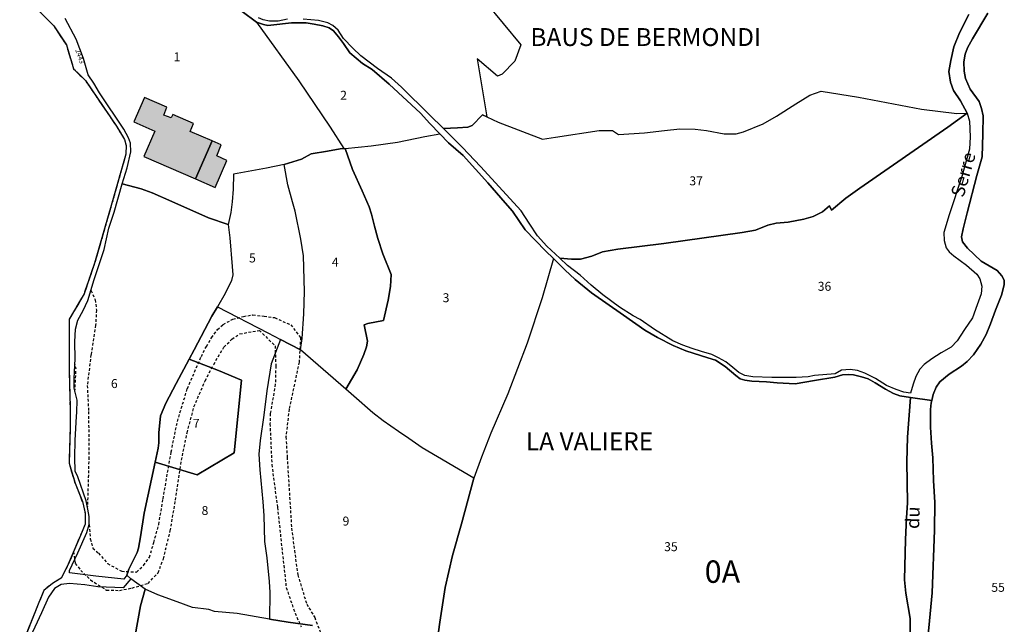
# Model space of a CAD drawing. Units: metres. Extents: x 1037811 to 1042294, y 6308478 to 6312707.
# Drawn here: x 1040734 to 1040954, y 6312400 to 6312535 of the extents above; entities that cross this region are included whole.
import ezdxf
from ezdxf.enums import TextEntityAlignment as Align

# ---------------------------------------------------------------- set-up
doc = ezdxf.new("R2010")
doc.units = ezdxf.units.M
for name, pattern in [('TOPO1', [1, 0.6, -0.4]), ('TOPO2', [2.4, 2, -0.4]), ('TOPO5', [5.4, 3, -1, 0.4, -1])]:
    doc.linetypes.add(name, pattern=pattern)
for name, color, linetype in [('ig_cad_bati_dur', 152, 'CONTINUOUS'), ('ig_cad_bati_dur_hach', 24, 'CONTINUOUS'), ('ig_cad_bati_leger', 215, 'CONTINUOUS'), ('ig_cad_bati_leger_hach', 243, 'CONTINUOUS'), ('ig_cad_detail_lineaire', 252, 'TOPO1'), ('ig_cad_divers_texte', 8, 'CONTINUOUS'), ('ig_cad_hydro', 140, 'CONTINUOUS'), ('ig_cad_lieudit', 7, 'ByLayer'), ('ig_cad_lieudit_texte', 210, 'CONTINUOUS'), ('ig_cad_limcom', 1, 'TOPO5'), ('ig_cad_numero_voie', 40, 'CONTINUOUS'), ('ig_cad_parcel', 3, 'CONTINUOUS'), ('ig_cad_parcel_num', 3, 'CONTINUOUS'), ('ig_cad_section', 20, 'TOPO2'), ('ig_cad_section_texte', 20, 'CONTINUOUS')]:
    doc.layers.add(name, color=color, linetype=linetype)
doc.styles.add('Times New Roman', font='times.ttf')

msp = doc.modelspace()

# ---------------------------------------------------------------- hatches: boundary and pattern name
at = {"layer": 'ig_cad_bati_dur_hach'}
msp.add_hatch(color=256, dxfattribs=at).paths.add_polyline_path([(1040776.72, 6312507.63), (1040771.83, 6312509.76), (1040772.6, 6312511.51), (1040767.99, 6312513.49), (1040767.59, 6312512.77), (1040765.93, 6312513.38), (1040766.65, 6312515.2), (1040761.66, 6312517.3), (1040759.28, 6312511.86), (1040763.97, 6312509.78), (1040761.51, 6312504.13), (1040773.01, 6312499.13)])
at = {"layer": 'ig_cad_bati_leger_hach'}
msp.add_hatch(color=256, dxfattribs=at).paths.add_polyline_path([(1040776.72, 6312507.63), (1040773.01, 6312499.13), (1040777.39, 6312497.22), (1040779.99, 6312503.25), (1040777.77, 6312504.28), (1040778.75, 6312506.73)])

# ---------------------------------------------------------------- linework, layer by layer
at = {"layer": 'ig_cad_bati_dur'}
msp.add_lwpolyline([(1040776.72, 6312507.63), (1040771.83, 6312509.76), (1040772.6, 6312511.51), (1040767.99, 6312513.49), (1040767.59, 6312512.77), (1040765.93, 6312513.38), (1040766.65, 6312515.2), (1040761.66, 6312517.3), (1040759.28, 6312511.86), (1040763.97, 6312509.78), (1040761.51, 6312504.13), (1040773.01, 6312499.13)], close=True, dxfattribs=at)
at = {"layer": 'ig_cad_bati_leger'}
msp.add_lwpolyline([(1040776.72, 6312507.63), (1040773.01, 6312499.13), (1040777.39, 6312497.22), (1040779.99, 6312503.25), (1040777.77, 6312504.28), (1040778.75, 6312506.73)], close=True, dxfattribs=at)
at = {"layer": 'ig_cad_detail_lineaire'}
for points in [[(1040733.75, 6312540.96), (1040741.36, 6312533.34), (1040744.17, 6312529.05), (1040745.79, 6312523.74), (1040748.42, 6312521.13), (1040755.39, 6312510.89), (1040757.13, 6312507.98), (1040757.53, 6312506.62), (1040757.46, 6312504.67), (1040754.37, 6312493.7), (1040750.48, 6312480.31), (1040748.13, 6312473.49), (1040744.83, 6312467.8), (1040744.8, 6312456.36), (1040745, 6312448.15), (1040745.02, 6312443.6), (1040744.79, 6312435.67), (1040746.12, 6312431.2), (1040747.75, 6312427.09), (1040748.39, 6312424.53), (1040748.38, 6312422.07), (1040747.31, 6312419.53), (1040744.39, 6312412.57), (1040743.02, 6312409.98), (1040741.06, 6312408.83), (1040739.15, 6312407.25), (1040738.03, 6312404.55), (1040734.05, 6312394.58)], [(1040733.75, 6312540.96), (1040741.36, 6312533.34), (1040744.17, 6312529.05), (1040745.79, 6312523.74), (1040748.42, 6312521.13), (1040755.39, 6312510.89), (1040757.13, 6312507.98), (1040757.53, 6312506.62), (1040757.46, 6312504.67), (1040754.37, 6312493.7), (1040750.48, 6312480.31), (1040748.13, 6312473.49), (1040744.83, 6312467.8), (1040744.8, 6312456.36), (1040745, 6312448.15), (1040745.02, 6312443.6), (1040744.79, 6312435.67), (1040746.12, 6312431.2), (1040747.75, 6312427.09), (1040748.39, 6312424.53), (1040748.38, 6312422.07), (1040747.31, 6312419.53), (1040744.39, 6312412.57), (1040743.02, 6312409.98), (1040741.06, 6312408.83), (1040739.15, 6312407.25), (1040738.03, 6312404.55), (1040734.05, 6312394.58)], [(1040749.66, 6312474.28), (1040750.61, 6312472.15), (1040750.89, 6312469.84), (1040750.72, 6312466.47), (1040749.67, 6312459.88), (1040748.84, 6312453), (1040749.14, 6312447.18), (1040749.2, 6312437.03), (1040748.89, 6312426.01)], [(1040749.28, 6312421.95), (1040749.52, 6312418.74), (1040750.1, 6312416.71), (1040751.34, 6312415.55), (1040753.4, 6312413.26), (1040756.55, 6312411.52), (1040759.87, 6312411.36), (1040761.42, 6312412.84), (1040762.74, 6312414.66), (1040763.7, 6312417.98), (1040764.83, 6312422.01), (1040765.78, 6312427.68), (1040767.59, 6312438.17), (1040768.98, 6312445), (1040771.21, 6312452.34), (1040774.33, 6312459.49), (1040775.45, 6312461.75), (1040776.62, 6312463.68), (1040777.97, 6312465.49), (1040779.19, 6312466.64), (1040781.36, 6312467.83), (1040783.73, 6312468.44), (1040785.85, 6312468.77), (1040788.35, 6312468.51), (1040790.71, 6312468.16), (1040794.29, 6312466.55), (1040796.5, 6312463.74), (1040796.18, 6312458.22), (1040793.93, 6312447.73), (1040793.22, 6312441.53), (1040793.5, 6312437.05), (1040794.49, 6312421.17), (1040795.13, 6312416.2), (1040795.87, 6312410.71), (1040797.87, 6312404.2), (1040799.65, 6312401.22), (1040802.44, 6312394.06)], [(1040745.78, 6312415.91), (1040746.18, 6312413.28), (1040747.39, 6312411.73), (1040749.56, 6312409.6), (1040753.17, 6312407.34), (1040756.03, 6312407.25), (1040758.82, 6312407.79), (1040762.42, 6312408.82), (1040764.67, 6312411.18), (1040765.86, 6312414.34), (1040767.39, 6312420.58), (1040768.56, 6312427.44), (1040769.89, 6312436.34), (1040771.16, 6312442.43), (1040772.69, 6312448.28), (1040775.17, 6312454.06), (1040777.09, 6312457.71), (1040779.38, 6312461.59), (1040781.18, 6312463.37), (1040782.9, 6312464.55), (1040787.29, 6312465.32), (1040790.8, 6312461.88), (1040790.96, 6312457.38), (1040790.86, 6312453.3), (1040789.73, 6312446.75), (1040789.67, 6312444.45), (1040790.07, 6312435.34), (1040791.33, 6312425.78), (1040793.29, 6312407.87), (1040795.27, 6312402.18), (1040796.63, 6312399.13)], [(1040746.1, 6312451.65), (1040746.33, 6312456.63), (1040746.08, 6312457.83)]]:
    msp.add_lwpolyline(points, dxfattribs=at)
at = {"layer": 'ig_cad_hydro'}
for points in [[(1040783.47, 6312536.52), (1040786.67, 6312534.16), (1040788.25, 6312533.6), (1040789.2, 6312533.42), (1040791.19, 6312533.63), (1040793.13, 6312533.88), (1040794.49, 6312534.01), (1040797.76, 6312533.98), (1040799.57, 6312533.68), (1040801.47, 6312533.32), (1040802.86, 6312532.9), (1040803.86, 6312532.22), (1040804.98, 6312530.86), (1040806.09, 6312529.36), (1040807.49, 6312527.27), (1040810.32, 6312524.9), (1040812.49, 6312523.58), (1040816.31, 6312520.3), (1040823.3, 6312513.82), (1040825.41, 6312511.55), (1040827.59, 6312509.23), (1040829.54, 6312507.19), (1040832.83, 6312504.36), (1040838.33, 6312498.3), (1040842.24, 6312493.79), (1040843.81, 6312491.94), (1040846.68, 6312487.81), (1040851.24, 6312483.1), (1040853, 6312481.36), (1040855.51, 6312478.87), (1040857.85, 6312476.65), (1040861.48, 6312473.68), (1040868.67, 6312468.69), (1040873.44, 6312465.37), (1040876.23, 6312463.73), (1040879.75, 6312461.94), (1040882.6, 6312460.74), (1040887.47, 6312459.22), (1040889.2, 6312458.64), (1040891.37, 6312457.28), (1040893.75, 6312455.23), (1040894.69, 6312454.51), (1040895.78, 6312454.19), (1040897.32, 6312453.99), (1040900.61, 6312453.84), (1040903.01, 6312453.59), (1040906.98, 6312453.35), (1040911.31, 6312454.11), (1040915.83, 6312454.85), (1040917.6, 6312455.39), (1040918.82, 6312455.47), (1040920, 6312455.41), (1040921.84, 6312454.95), (1040923.28, 6312454.49), (1040924.86, 6312453.58), (1040927.21, 6312452.17), (1040928.96, 6312451.25), (1040930.41, 6312450.7), (1040932.76, 6312450.37), (1040937.54, 6312449.7), (1040937.86, 6312451.01), (1040938.47, 6312452.65), (1040939.29, 6312453.81), (1040941.42, 6312455.51), (1040944.14, 6312457.31), (1040945.41, 6312458.34), (1040946.86, 6312459.87), (1040948.46, 6312462.21), (1040949.65, 6312464.42), (1040950.64, 6312466.75), (1040951.74, 6312469.81), (1040953.06, 6312473.19), (1040953.72, 6312475.49), (1040953.68, 6312476.54), (1040953.18, 6312477.53), (1040952.11, 6312478.67), (1040948.55, 6312480.77), (1040945.52, 6312483.66), (1040944.39, 6312485.07), (1040944.13, 6312486.2), (1040944.54, 6312487.96), (1040945.42, 6312491.56), (1040947.57, 6312499.9), (1040948.77, 6312504.05), (1040948.95, 6312509.19), (1040948.97, 6312513.26), (1040948.61, 6312514.85), (1040948.09, 6312516.41), (1040946.09, 6312519.19), (1040945.02, 6312521.55), (1040944.75, 6312523.21), (1040944.67, 6312525.25), (1040944.96, 6312526.97), (1040945.51, 6312528.45), (1040946.65, 6312530.43), (1040950.05, 6312536.18)], [(1040793.61, 6312534.81), (1040791.48, 6312534.38), (1040789.58, 6312534.38), (1040788.15, 6312534.66), (1040787.11, 6312535.08)], [(1040945.77, 6312535.86), (1040943.74, 6312531.78), (1040942.45, 6312528.67), (1040941.76, 6312525.6), (1040941.34, 6312523.13), (1040941.73, 6312520.72), (1040942.4, 6312518.87), (1040943.92, 6312516.55), (1040945.44, 6312513.82), (1040945.93, 6312512.02), (1040946.11, 6312508.56), (1040945.92, 6312505.8), (1040944.25, 6312499.71), (1040941.42, 6312491.12), (1040940.23, 6312487.2), (1040940.25, 6312485.39), (1040940.71, 6312483.75), (1040941.37, 6312482.85), (1040942.45, 6312481.94), (1040945.3, 6312479.88), (1040947.58, 6312477.84), (1040948.27, 6312476.81), (1040948.68, 6312475.18), (1040948.53, 6312473.47), (1040947.66, 6312471.03), (1040946.59, 6312468.1), (1040944.82, 6312465.49), (1040943.18, 6312462.97), (1040941.86, 6312461.57), (1040939.64, 6312460.28), (1040937.51, 6312458.97), (1040935.83, 6312457.72), (1040934.85, 6312456.67), (1040933.97, 6312455.01), (1040933.34, 6312453.32), (1040932.78, 6312451.29), (1040931.3, 6312451.54), (1040929.58, 6312452.12), (1040927.41, 6312453), (1040924.98, 6312454.55), (1040922.59, 6312455.79), (1040920.93, 6312456.34), (1040919.25, 6312456.58), (1040917.35, 6312456.41), (1040915.95, 6312455.59), (1040911.34, 6312455.26), (1040909.91, 6312454.93), (1040907.24, 6312454.81), (1040901.76, 6312454.8), (1040897.52, 6312454.96), (1040895.76, 6312455.25), (1040894.41, 6312455.89), (1040893.06, 6312457.02), (1040891.48, 6312458.3), (1040889.86, 6312459.16), (1040888.39, 6312459.97), (1040886.05, 6312460.62), (1040884.02, 6312461.3), (1040881.9, 6312461.99), (1040879.69, 6312463), (1040875.54, 6312465.55), (1040872.35, 6312467.75), (1040870.77, 6312468.56), (1040867.76, 6312470.52), (1040864.04, 6312473.28), (1040861.44, 6312475.42), (1040858.96, 6312477.66), (1040856.17, 6312479.79), (1040854.39, 6312481.45), (1040851.5, 6312484.16), (1040849.43, 6312486.43), (1040847.56, 6312489.27), (1040845.78, 6312491.99), (1040836.7, 6312501.94), (1040832.68, 6312506.19), (1040828.4, 6312510.42), (1040825.31, 6312513.47), (1040819.07, 6312519.66), (1040816.79, 6312521.63), (1040813.69, 6312523.83), (1040809.95, 6312526.65), (1040808.16, 6312528.37), (1040806.08, 6312530.51), (1040804.88, 6312532.38), (1040803.71, 6312533.37), (1040802.58, 6312534.01), (1040800.51, 6312534.52), (1040797.05, 6312534.79)], [(1040936.17, 6312391.91), (1040937.62, 6312406.73), (1040938.1, 6312420.69), (1040938.18, 6312426.88), (1040937.92, 6312431.83), (1040937.76, 6312436.89), (1040937.46, 6312440.11), (1040937.26, 6312443.72), (1040937.2, 6312447.65), (1040937.41, 6312449.12), (1040937.54, 6312449.7), (1040932.76, 6312450.37), (1040932.06, 6312441.47), (1040931.96, 6312435.98), (1040932.11, 6312426.8), (1040931.85, 6312423.45), (1040931.62, 6312418.59), (1040931.43, 6312409.6), (1040931.73, 6312406.66), (1040932.71, 6312400.98), (1040932.68, 6312396.82)]]:
    msp.add_lwpolyline(points, dxfattribs=at)
at = {"layer": 'ig_cad_lieudit'}
for points in [[(1040733.75, 6312540.96), (1040741.36, 6312533.34), (1040744.17, 6312529.05), (1040745.79, 6312523.74), (1040748.42, 6312521.13), (1040755.39, 6312510.89), (1040757.13, 6312507.98), (1040757.53, 6312506.62), (1040757.46, 6312504.67), (1040754.37, 6312493.7), (1040750.48, 6312480.31), (1040748.13, 6312473.49), (1040744.83, 6312467.8), (1040744.8, 6312456.36), (1040745, 6312448.15), (1040745.02, 6312443.6), (1040744.79, 6312435.67), (1040746.12, 6312431.2), (1040747.75, 6312427.09), (1040748.39, 6312424.53), (1040748.38, 6312422.07), (1040747.31, 6312419.53), (1040744.39, 6312412.57), (1040743.02, 6312409.98), (1040741.06, 6312408.83), (1040739.15, 6312407.25), (1040738.03, 6312404.55), (1040734.05, 6312394.58)], [(1040783.47, 6312536.52), (1040786.67, 6312534.16), (1040788.25, 6312533.6), (1040789.2, 6312533.42), (1040791.19, 6312533.63), (1040793.13, 6312533.88), (1040794.49, 6312534.01), (1040797.76, 6312533.98), (1040799.57, 6312533.68), (1040801.47, 6312533.32), (1040802.86, 6312532.9), (1040803.86, 6312532.22), (1040804.98, 6312530.86), (1040806.09, 6312529.36), (1040807.49, 6312527.27), (1040810.32, 6312524.9), (1040812.49, 6312523.58), (1040816.31, 6312520.3), (1040823.3, 6312513.82), (1040825.41, 6312511.55), (1040827.59, 6312509.23), (1040829.54, 6312507.19), (1040832.83, 6312504.36), (1040838.33, 6312498.3), (1040842.24, 6312493.79), (1040843.81, 6312491.94), (1040846.68, 6312487.81), (1040851.24, 6312483.1), (1040853, 6312481.36), (1040855.51, 6312478.87), (1040857.85, 6312476.65), (1040861.48, 6312473.68), (1040868.67, 6312468.69), (1040873.44, 6312465.37), (1040876.23, 6312463.73), (1040879.75, 6312461.94), (1040882.6, 6312460.74), (1040887.47, 6312459.22), (1040889.2, 6312458.64), (1040891.37, 6312457.28), (1040893.75, 6312455.23), (1040894.69, 6312454.51), (1040895.78, 6312454.19), (1040897.32, 6312453.99), (1040900.61, 6312453.84), (1040903.01, 6312453.59), (1040906.98, 6312453.35), (1040911.31, 6312454.11), (1040915.83, 6312454.85), (1040917.6, 6312455.39), (1040918.82, 6312455.47), (1040920, 6312455.41), (1040921.84, 6312454.95), (1040923.28, 6312454.49), (1040924.86, 6312453.58), (1040927.21, 6312452.17), (1040928.96, 6312451.25), (1040930.41, 6312450.7), (1040932.76, 6312450.37), (1040937.54, 6312449.7), (1040937.86, 6312451.01), (1040938.47, 6312452.65), (1040939.29, 6312453.81), (1040941.42, 6312455.51), (1040944.14, 6312457.31), (1040945.41, 6312458.34), (1040946.86, 6312459.87), (1040948.46, 6312462.21), (1040949.65, 6312464.42), (1040950.64, 6312466.75), (1040951.74, 6312469.81), (1040953.06, 6312473.19), (1040953.72, 6312475.49), (1040953.68, 6312476.54), (1040953.18, 6312477.53), (1040952.11, 6312478.67), (1040948.55, 6312480.77), (1040945.52, 6312483.66), (1040944.39, 6312485.07), (1040944.13, 6312486.2), (1040944.54, 6312487.96), (1040945.42, 6312491.56), (1040947.57, 6312499.9), (1040948.77, 6312504.05), (1040948.95, 6312509.19), (1040948.97, 6312513.26), (1040948.61, 6312514.85), (1040948.09, 6312516.41), (1040946.09, 6312519.19), (1040945.02, 6312521.55), (1040944.75, 6312523.21), (1040944.67, 6312525.25), (1040944.96, 6312526.97), (1040945.51, 6312528.45), (1040946.65, 6312530.43), (1040950.05, 6312536.18)], [(1040936.17, 6312391.91), (1040937.62, 6312406.73), (1040938.1, 6312420.69), (1040938.18, 6312426.88), (1040937.92, 6312431.83), (1040937.76, 6312436.89), (1040937.46, 6312440.11), (1040937.26, 6312443.72), (1040937.2, 6312447.65), (1040937.41, 6312449.12), (1040937.54, 6312449.7), (1040932.76, 6312450.37), (1040930.41, 6312450.7), (1040928.96, 6312451.25), (1040927.21, 6312452.17), (1040924.86, 6312453.58), (1040923.28, 6312454.49), (1040921.84, 6312454.95), (1040920, 6312455.41), (1040918.82, 6312455.47), (1040917.6, 6312455.39), (1040915.83, 6312454.85), (1040911.31, 6312454.11), (1040906.98, 6312453.35), (1040903.01, 6312453.59), (1040900.61, 6312453.84), (1040897.32, 6312453.99), (1040895.78, 6312454.19), (1040894.69, 6312454.51), (1040893.75, 6312455.23), (1040891.37, 6312457.28), (1040889.2, 6312458.64), (1040887.47, 6312459.22), (1040882.6, 6312460.74), (1040879.75, 6312461.94), (1040876.23, 6312463.73), (1040873.44, 6312465.37), (1040868.67, 6312468.69), (1040861.48, 6312473.68), (1040857.85, 6312476.65), (1040855.51, 6312478.87), (1040853, 6312481.36), (1040851.24, 6312483.1), (1040846.68, 6312487.81), (1040843.81, 6312491.94), (1040842.24, 6312493.79), (1040838.33, 6312498.3), (1040832.83, 6312504.36), (1040829.54, 6312507.19), (1040827.59, 6312509.23), (1040825.41, 6312511.55), (1040823.3, 6312513.82), (1040816.31, 6312520.3), (1040812.49, 6312523.58), (1040810.32, 6312524.9), (1040807.49, 6312527.27), (1040806.09, 6312529.36), (1040804.98, 6312530.86), (1040803.86, 6312532.22), (1040802.86, 6312532.9), (1040801.47, 6312533.32), (1040799.57, 6312533.68), (1040797.76, 6312533.98), (1040794.49, 6312534.01), (1040793.13, 6312533.88), (1040791.19, 6312533.63), (1040789.2, 6312533.42), (1040788.25, 6312533.6), (1040786.67, 6312534.16), (1040783.47, 6312536.52)], [(1040950.05, 6312536.18), (1040946.65, 6312530.43), (1040945.51, 6312528.45), (1040944.96, 6312526.97), (1040944.67, 6312525.25), (1040944.75, 6312523.21), (1040945.02, 6312521.55), (1040946.09, 6312519.19), (1040948.09, 6312516.41), (1040948.61, 6312514.85), (1040948.97, 6312513.26), (1040948.95, 6312509.19), (1040948.77, 6312504.05), (1040947.57, 6312499.9), (1040945.42, 6312491.56), (1040944.54, 6312487.96), (1040944.13, 6312486.2), (1040944.39, 6312485.07), (1040945.52, 6312483.66), (1040948.55, 6312480.77), (1040952.11, 6312478.67), (1040953.18, 6312477.53), (1040953.68, 6312476.54), (1040953.72, 6312475.49), (1040953.06, 6312473.19), (1040951.74, 6312469.81), (1040950.64, 6312466.75), (1040949.65, 6312464.42), (1040948.46, 6312462.21), (1040946.86, 6312459.87), (1040945.41, 6312458.34), (1040944.14, 6312457.31), (1040941.42, 6312455.51), (1040939.29, 6312453.81), (1040938.47, 6312452.65), (1040937.86, 6312451.01), (1040937.54, 6312449.7), (1040937.41, 6312449.12), (1040937.2, 6312447.65), (1040937.26, 6312443.72), (1040937.46, 6312440.11), (1040937.76, 6312436.89), (1040937.92, 6312431.83), (1040938.18, 6312426.88), (1040938.1, 6312420.69), (1040937.62, 6312406.73), (1040936.17, 6312391.91)]]:
    msp.add_lwpolyline(points, dxfattribs=at)
at = {"layer": 'ig_cad_limcom'}
msp.add_lwpolyline([(1040733.75, 6312540.96), (1040741.36, 6312533.34), (1040744.17, 6312529.05), (1040745.79, 6312523.74), (1040748.42, 6312521.13), (1040755.39, 6312510.89), (1040757.13, 6312507.98), (1040757.53, 6312506.62), (1040757.46, 6312504.67), (1040754.37, 6312493.7), (1040750.48, 6312480.31), (1040748.13, 6312473.49), (1040744.83, 6312467.8), (1040744.8, 6312456.36), (1040745, 6312448.15), (1040745.02, 6312443.6), (1040744.79, 6312435.67), (1040746.12, 6312431.2), (1040747.75, 6312427.09), (1040748.39, 6312424.53), (1040748.38, 6312422.07), (1040747.31, 6312419.53), (1040744.39, 6312412.57), (1040743.02, 6312409.98), (1040741.06, 6312408.83), (1040739.15, 6312407.25), (1040738.03, 6312404.55), (1040734.05, 6312394.58)], dxfattribs=at)
msp.add_lwpolyline([(1040733.75, 6312540.96), (1040741.36, 6312533.34), (1040744.17, 6312529.05), (1040745.79, 6312523.74), (1040748.42, 6312521.13), (1040755.39, 6312510.89), (1040757.13, 6312507.98), (1040757.53, 6312506.62), (1040757.46, 6312504.67), (1040754.37, 6312493.7), (1040750.48, 6312480.31), (1040748.13, 6312473.49), (1040744.83, 6312467.8), (1040744.8, 6312456.36), (1040745, 6312448.15), (1040745.02, 6312443.6), (1040744.79, 6312435.67), (1040746.12, 6312431.2), (1040747.75, 6312427.09), (1040748.39, 6312424.53), (1040748.38, 6312422.07), (1040747.31, 6312419.53), (1040744.39, 6312412.57), (1040743.02, 6312409.98), (1040741.06, 6312408.83), (1040739.15, 6312407.25), (1040738.03, 6312404.55), (1040734.05, 6312394.58)], dxfattribs=at)
msp.add_lwpolyline([(1040733.75, 6312540.96), (1040741.36, 6312533.34), (1040744.17, 6312529.05), (1040745.79, 6312523.74), (1040748.42, 6312521.13), (1040755.39, 6312510.89), (1040757.13, 6312507.98), (1040757.53, 6312506.62), (1040757.46, 6312504.67), (1040754.37, 6312493.7), (1040750.48, 6312480.31), (1040748.13, 6312473.49), (1040744.83, 6312467.8), (1040744.8, 6312456.36), (1040745, 6312448.15), (1040745.02, 6312443.6), (1040744.79, 6312435.67), (1040746.12, 6312431.2), (1040747.75, 6312427.09), (1040748.39, 6312424.53), (1040748.38, 6312422.07), (1040747.31, 6312419.53), (1040744.39, 6312412.57), (1040743.02, 6312409.98), (1040741.06, 6312408.83), (1040739.15, 6312407.25), (1040738.03, 6312404.55), (1040734.05, 6312394.58)], dxfattribs=at)
msp.add_lwpolyline([(1040733.75, 6312540.96), (1040741.36, 6312533.34), (1040744.17, 6312529.05), (1040745.79, 6312523.74), (1040748.42, 6312521.13), (1040755.39, 6312510.89), (1040757.13, 6312507.98), (1040757.53, 6312506.62), (1040757.46, 6312504.67), (1040754.37, 6312493.7), (1040750.48, 6312480.31), (1040748.13, 6312473.49), (1040744.83, 6312467.8), (1040744.8, 6312456.36), (1040745, 6312448.15), (1040745.02, 6312443.6), (1040744.79, 6312435.67), (1040746.12, 6312431.2), (1040747.75, 6312427.09), (1040748.39, 6312424.53), (1040748.38, 6312422.07), (1040747.31, 6312419.53), (1040744.39, 6312412.57), (1040743.02, 6312409.98), (1040741.06, 6312408.83), (1040739.15, 6312407.25), (1040738.03, 6312404.55), (1040734.05, 6312394.58)], dxfattribs=at)
msp.add_lwpolyline([(1040733.75, 6312540.96), (1040741.36, 6312533.34), (1040744.17, 6312529.05), (1040745.79, 6312523.74), (1040748.42, 6312521.13), (1040755.39, 6312510.89), (1040757.13, 6312507.98), (1040757.53, 6312506.62), (1040757.46, 6312504.67), (1040754.37, 6312493.7), (1040750.48, 6312480.31), (1040748.13, 6312473.49), (1040744.83, 6312467.8), (1040744.8, 6312456.36), (1040745, 6312448.15), (1040745.02, 6312443.6), (1040744.79, 6312435.67), (1040746.12, 6312431.2), (1040747.75, 6312427.09), (1040748.39, 6312424.53), (1040748.38, 6312422.07), (1040747.31, 6312419.53), (1040744.39, 6312412.57), (1040743.02, 6312409.98), (1040741.06, 6312408.83), (1040739.15, 6312407.25), (1040738.03, 6312404.55), (1040734.05, 6312394.58)], dxfattribs=at)
msp.add_lwpolyline([(1040733.75, 6312540.96), (1040741.36, 6312533.34), (1040744.17, 6312529.05), (1040745.79, 6312523.74), (1040748.42, 6312521.13), (1040755.39, 6312510.89), (1040757.13, 6312507.98), (1040757.53, 6312506.62), (1040757.46, 6312504.67), (1040754.37, 6312493.7), (1040750.48, 6312480.31), (1040748.13, 6312473.49), (1040744.83, 6312467.8), (1040744.8, 6312456.36), (1040745, 6312448.15), (1040745.02, 6312443.6), (1040744.79, 6312435.67), (1040746.12, 6312431.2), (1040747.75, 6312427.09), (1040748.39, 6312424.53), (1040748.38, 6312422.07), (1040747.31, 6312419.53), (1040744.39, 6312412.57), (1040743.02, 6312409.98), (1040741.06, 6312408.83), (1040739.15, 6312407.25), (1040738.03, 6312404.55), (1040734.05, 6312394.58)], dxfattribs=at)
msp.add_lwpolyline([(1040733.75, 6312540.96), (1040741.36, 6312533.34), (1040744.17, 6312529.05), (1040745.79, 6312523.74), (1040748.42, 6312521.13), (1040755.39, 6312510.89), (1040757.13, 6312507.98), (1040757.53, 6312506.62), (1040757.46, 6312504.67), (1040754.37, 6312493.7), (1040750.48, 6312480.31), (1040748.13, 6312473.49), (1040744.83, 6312467.8), (1040744.8, 6312456.36), (1040745, 6312448.15), (1040745.02, 6312443.6), (1040744.79, 6312435.67), (1040746.12, 6312431.2), (1040747.75, 6312427.09), (1040748.39, 6312424.53), (1040748.38, 6312422.07), (1040747.31, 6312419.53), (1040744.39, 6312412.57), (1040743.02, 6312409.98), (1040741.06, 6312408.83), (1040739.15, 6312407.25), (1040738.03, 6312404.55), (1040734.05, 6312394.58)], dxfattribs=at)
msp.add_lwpolyline([(1040733.75, 6312540.96), (1040741.36, 6312533.34), (1040744.17, 6312529.05), (1040745.79, 6312523.74), (1040748.42, 6312521.13), (1040755.39, 6312510.89), (1040757.13, 6312507.98), (1040757.53, 6312506.62), (1040757.46, 6312504.67), (1040754.37, 6312493.7), (1040750.48, 6312480.31), (1040748.13, 6312473.49), (1040744.83, 6312467.8), (1040744.8, 6312456.36), (1040745, 6312448.15), (1040745.02, 6312443.6), (1040744.79, 6312435.67), (1040746.12, 6312431.2), (1040747.75, 6312427.09), (1040748.39, 6312424.53), (1040748.38, 6312422.07), (1040747.31, 6312419.53), (1040744.39, 6312412.57), (1040743.02, 6312409.98), (1040741.06, 6312408.83), (1040739.15, 6312407.25), (1040738.03, 6312404.55), (1040734.05, 6312394.58)], dxfattribs=at)
msp.add_lwpolyline([(1040733.75, 6312540.96), (1040741.36, 6312533.34), (1040744.17, 6312529.05), (1040745.79, 6312523.74), (1040748.42, 6312521.13), (1040755.39, 6312510.89), (1040757.13, 6312507.98), (1040757.53, 6312506.62), (1040757.46, 6312504.67), (1040754.37, 6312493.7), (1040750.48, 6312480.31), (1040748.13, 6312473.49), (1040744.83, 6312467.8), (1040744.8, 6312456.36), (1040745, 6312448.15), (1040745.02, 6312443.6), (1040744.79, 6312435.67), (1040746.12, 6312431.2), (1040747.75, 6312427.09), (1040748.39, 6312424.53), (1040748.38, 6312422.07), (1040747.31, 6312419.53), (1040744.39, 6312412.57), (1040743.02, 6312409.98), (1040741.06, 6312408.83), (1040739.15, 6312407.25), (1040738.03, 6312404.55), (1040734.05, 6312394.58)], dxfattribs=at)
msp.add_lwpolyline([(1040733.75, 6312540.96), (1040741.36, 6312533.34), (1040744.17, 6312529.05), (1040745.79, 6312523.74), (1040748.42, 6312521.13), (1040755.39, 6312510.89), (1040757.13, 6312507.98), (1040757.53, 6312506.62), (1040757.46, 6312504.67), (1040754.37, 6312493.7), (1040750.48, 6312480.31), (1040748.13, 6312473.49), (1040744.83, 6312467.8), (1040744.8, 6312456.36), (1040745, 6312448.15), (1040745.02, 6312443.6), (1040744.79, 6312435.67), (1040746.12, 6312431.2), (1040747.75, 6312427.09), (1040748.39, 6312424.53), (1040748.38, 6312422.07), (1040747.31, 6312419.53), (1040744.39, 6312412.57), (1040743.02, 6312409.98), (1040741.06, 6312408.83), (1040739.15, 6312407.25), (1040738.03, 6312404.55), (1040734.05, 6312394.58)], dxfattribs=at)
msp.add_lwpolyline([(1040733.75, 6312540.96), (1040741.36, 6312533.34), (1040744.17, 6312529.05), (1040745.79, 6312523.74), (1040748.42, 6312521.13), (1040755.39, 6312510.89), (1040757.13, 6312507.98), (1040757.53, 6312506.62), (1040757.46, 6312504.67), (1040754.37, 6312493.7), (1040750.48, 6312480.31), (1040748.13, 6312473.49), (1040744.83, 6312467.8), (1040744.8, 6312456.36), (1040745, 6312448.15), (1040745.02, 6312443.6), (1040744.79, 6312435.67), (1040746.12, 6312431.2), (1040747.75, 6312427.09), (1040748.39, 6312424.53), (1040748.38, 6312422.07), (1040747.31, 6312419.53), (1040744.39, 6312412.57), (1040743.02, 6312409.98), (1040741.06, 6312408.83), (1040739.15, 6312407.25), (1040738.03, 6312404.55), (1040734.05, 6312394.58)], dxfattribs=at)
at = {"layer": 'ig_cad_parcel'}
for points in [[(1040837.78, 6312538.64), (1040845.69, 6312529.09), (1040844.39, 6312525.46), (1040841.56, 6312522.55), (1040840.53, 6312522.1), (1040835.94, 6312525.97), (1040838.12, 6312513), (1040837.15, 6312513.44), (1040834.83, 6312511.1), (1040833.89, 6312510.7), (1040831.59, 6312510.55), (1040828.4, 6312510.42), (1040825.31, 6312513.47), (1040819.07, 6312519.66), (1040816.79, 6312521.63), (1040813.69, 6312523.83), (1040809.95, 6312526.65), (1040808.16, 6312528.37), (1040806.08, 6312530.51), (1040804.88, 6312532.38), (1040803.71, 6312533.37), (1040802.58, 6312534.01), (1040800.51, 6312534.52), (1040797.05, 6312534.79)], [(1040837.78, 6312538.64), (1040845.69, 6312529.09), (1040844.39, 6312525.46), (1040841.56, 6312522.55), (1040840.53, 6312522.1), (1040835.94, 6312525.97), (1040838.12, 6312513), (1040840.62, 6312511.84), (1040850.57, 6312508.02), (1040853.45, 6312508.45), (1040863.2, 6312509.94), (1040866.17, 6312509.92), (1040867.5, 6312509.09), (1040873.31, 6312509.44), (1040877.83, 6312509.92), (1040881.22, 6312510.32), (1040884.65, 6312510.24), (1040887.17, 6312509.98), (1040891.11, 6312509.19), (1040893.8, 6312509.19), (1040895.45, 6312509.64), (1040899.86, 6312511.41), (1040902.86, 6312513.19), (1040907.13, 6312515.89), (1040910.26, 6312517.81), (1040912.78, 6312518.72), (1040921.11, 6312517.41), (1040935.24, 6312514.72), (1040943.08, 6312513.75), (1040945.44, 6312513.82), (1040943.92, 6312516.55), (1040942.4, 6312518.87), (1040941.73, 6312520.72), (1040941.34, 6312523.13), (1040941.76, 6312525.6), (1040942.45, 6312528.67), (1040943.74, 6312531.78), (1040945.77, 6312535.86)], [(1040783.47, 6312536.52), (1040786.67, 6312534.16), (1040796.08, 6312521.05), (1040803.09, 6312510.71), (1040806.18, 6312505.93), (1040805.35, 6312505.84), (1040802.55, 6312505.35), (1040798.87, 6312504.78), (1040796.68, 6312503.58), (1040792.86, 6312502.33), (1040788.91, 6312501.58), (1040784.77, 6312500.79), (1040781.52, 6312500.17), (1040781.46, 6312496.85), (1040781.2, 6312494.06), (1040780.9, 6312491.62), (1040780.31, 6312488.99), (1040775.95, 6312490.47), (1040767.74, 6312494.12), (1040763.31, 6312496), (1040760.89, 6312496.94), (1040756.68, 6312498.02), (1040757.74, 6312501.59), (1040758.61, 6312505.21), (1040758.52, 6312507.11), (1040758.05, 6312508.3), (1040756.98, 6312510.26), (1040751.57, 6312518.35), (1040750.35, 6312520.5), (1040749.03, 6312522.37), (1040748, 6312526.04), (1040746.36, 6312530.37), (1040743.94, 6312534.93)], [(1040793.61, 6312534.81), (1040791.48, 6312534.38), (1040789.58, 6312534.38), (1040788.15, 6312534.66), (1040787.11, 6312535.08)], [(1040950.05, 6312536.18), (1040946.65, 6312530.43), (1040945.51, 6312528.45), (1040944.96, 6312526.97), (1040944.67, 6312525.25), (1040944.75, 6312523.21), (1040945.02, 6312521.55), (1040946.09, 6312519.19), (1040948.09, 6312516.41), (1040948.61, 6312514.85), (1040948.97, 6312513.26), (1040948.95, 6312509.19), (1040948.77, 6312504.05), (1040947.57, 6312499.9), (1040945.42, 6312491.56), (1040944.54, 6312487.96), (1040944.13, 6312486.2), (1040944.39, 6312485.07), (1040945.52, 6312483.66), (1040948.55, 6312480.77), (1040952.11, 6312478.67), (1040953.18, 6312477.53), (1040953.68, 6312476.54), (1040953.72, 6312475.49), (1040953.06, 6312473.19), (1040951.74, 6312469.81), (1040950.64, 6312466.75), (1040949.65, 6312464.42), (1040948.46, 6312462.21), (1040946.86, 6312459.87), (1040945.41, 6312458.34), (1040944.14, 6312457.31), (1040941.42, 6312455.51), (1040939.29, 6312453.81), (1040938.47, 6312452.65), (1040937.86, 6312451.01), (1040937.54, 6312449.7), (1040937.41, 6312449.12), (1040937.2, 6312447.65), (1040937.26, 6312443.72), (1040937.46, 6312440.11), (1040937.76, 6312436.89), (1040937.92, 6312431.83), (1040938.18, 6312426.88), (1040938.1, 6312420.69), (1040937.62, 6312406.73), (1040936.17, 6312391.91)], [(1040932.68, 6312396.82), (1040932.71, 6312400.98), (1040931.73, 6312406.66), (1040931.43, 6312409.6), (1040931.62, 6312418.59), (1040931.85, 6312423.45), (1040932.11, 6312426.8), (1040931.96, 6312435.98), (1040932.06, 6312441.47), (1040932.76, 6312450.37), (1040930.41, 6312450.7), (1040928.96, 6312451.25), (1040927.21, 6312452.17), (1040924.86, 6312453.58), (1040923.28, 6312454.49), (1040921.84, 6312454.95), (1040920, 6312455.41), (1040918.82, 6312455.47), (1040917.6, 6312455.39), (1040915.83, 6312454.85), (1040911.31, 6312454.11), (1040906.98, 6312453.35), (1040903.01, 6312453.59), (1040900.61, 6312453.84), (1040897.32, 6312453.99), (1040895.78, 6312454.19), (1040894.69, 6312454.51), (1040893.75, 6312455.23), (1040891.37, 6312457.28), (1040889.2, 6312458.64), (1040887.47, 6312459.22), (1040882.6, 6312460.74), (1040879.75, 6312461.94), (1040876.23, 6312463.73), (1040873.44, 6312465.37), (1040868.67, 6312468.69), (1040861.48, 6312473.68), (1040857.85, 6312476.65), (1040855.51, 6312478.87), (1040853, 6312481.36), (1040850.44, 6312472.59), (1040847.1, 6312462.45), (1040842.8, 6312451.14), (1040839, 6312442.35), (1040836.89, 6312437.02), (1040835.22, 6312432.31), (1040832.45, 6312422.13), (1040830.42, 6312415.04), (1040828.82, 6312407.88), (1040827.64, 6312400.15), (1040826.5, 6312392.04)], [(1040826.5, 6312392.04), (1040827.64, 6312400.15), (1040828.82, 6312407.88), (1040830.42, 6312415.04), (1040832.45, 6312422.13), (1040835.22, 6312432.31), (1040823.64, 6312439.12), (1040820.69, 6312441.18), (1040818.4, 6312442.76), (1040814.97, 6312445.11), (1040812.68, 6312446.88), (1040808.37, 6312450.66), (1040806.63, 6312452.16), (1040796.49, 6312460.96), (1040791.99, 6312463.32), (1040789.91, 6312457.85), (1040789, 6312451.82), (1040788.33, 6312446.42), (1040787.47, 6312440.76), (1040787.21, 6312437.68), (1040787.4, 6312434.18), (1040788.09, 6312427.02), (1040788.29, 6312423.95), (1040788.42, 6312418.16), (1040788.94, 6312414.56), (1040789.5, 6312409.25), (1040789.66, 6312406.81), (1040789.59, 6312400.86), (1040793.73, 6312400.17), (1040799.13, 6312399.39)], [(1040759.52, 6312397.16), (1040760.72, 6312403.83), (1040761.8, 6312407.53), (1040758.6, 6312409.87), (1040756.87, 6312407.8), (1040751.22, 6312408.02), (1040748.27, 6312408.51), (1040744.89, 6312408.81), (1040743.04, 6312408.59), (1040741.55, 6312407.69), (1040740.16, 6312405.75), (1040738.62, 6312402.28), (1040734.16, 6312392.62)], [(1040799.13, 6312399.39), (1040793.73, 6312400.17), (1040789.59, 6312400.86), (1040782.3, 6312402.09), (1040777.29, 6312402.54), (1040776, 6312402.96), (1040772.35, 6312403.44), (1040768.94, 6312404.67), (1040764.63, 6312406.26), (1040761.8, 6312407.53), (1040760.72, 6312403.83), (1040759.52, 6312397.16)]]:
    msp.add_lwpolyline(points, dxfattribs=at)
for points in [[(1040786.67, 6312534.16), (1040796.08, 6312521.05), (1040803.09, 6312510.71), (1040806.18, 6312505.93), (1040806.49, 6312505.95), (1040812.24, 6312506.55), (1040818.17, 6312507.35), (1040824.27, 6312508.61), (1040827.59, 6312509.23), (1040825.41, 6312511.55), (1040823.3, 6312513.82), (1040816.31, 6312520.3), (1040812.49, 6312523.58), (1040810.32, 6312524.9), (1040807.49, 6312527.27), (1040806.09, 6312529.36), (1040804.98, 6312530.86), (1040803.86, 6312532.22), (1040802.86, 6312532.9), (1040801.47, 6312533.32), (1040799.57, 6312533.68), (1040797.76, 6312533.98), (1040794.49, 6312534.01), (1040793.13, 6312533.88), (1040791.19, 6312533.63), (1040789.2, 6312533.42), (1040788.25, 6312533.6)], [(1040828.4, 6312510.42), (1040831.59, 6312510.55), (1040833.89, 6312510.7), (1040834.83, 6312511.1), (1040837.15, 6312513.44), (1040838.12, 6312513), (1040840.62, 6312511.84), (1040850.57, 6312508.02), (1040853.45, 6312508.45), (1040863.2, 6312509.94), (1040866.17, 6312509.92), (1040867.5, 6312509.09), (1040873.31, 6312509.44), (1040877.83, 6312509.92), (1040881.22, 6312510.32), (1040884.65, 6312510.24), (1040887.17, 6312509.98), (1040891.11, 6312509.19), (1040893.8, 6312509.19), (1040895.45, 6312509.64), (1040899.86, 6312511.41), (1040902.86, 6312513.19), (1040907.13, 6312515.89), (1040910.26, 6312517.81), (1040912.78, 6312518.72), (1040921.11, 6312517.41), (1040935.24, 6312514.72), (1040943.08, 6312513.75), (1040945.44, 6312513.82), (1040941.12, 6312510.73), (1040921.43, 6312497.09), (1040918.29, 6312494.84), (1040915.14, 6312492.2), (1040914.68, 6312493.12), (1040913.08, 6312491.81), (1040911.02, 6312490.73), (1040908.93, 6312490.19), (1040905.43, 6312489.49), (1040902.77, 6312489.24), (1040900.92, 6312488.85), (1040898.14, 6312487.68), (1040895.14, 6312487.21), (1040877.68, 6312484.74), (1040867.37, 6312483.43), (1040863.99, 6312482.83), (1040861.57, 6312481.88), (1040859.06, 6312481.22), (1040857, 6312481.22), (1040854.39, 6312481.45), (1040851.5, 6312484.16), (1040849.43, 6312486.43), (1040847.56, 6312489.27), (1040845.78, 6312491.99), (1040836.7, 6312501.94), (1040832.68, 6312506.19)], [(1040854.39, 6312481.45), (1040857, 6312481.22), (1040859.06, 6312481.22), (1040861.57, 6312481.88), (1040863.99, 6312482.83), (1040867.37, 6312483.43), (1040877.68, 6312484.74), (1040895.14, 6312487.21), (1040898.14, 6312487.68), (1040900.92, 6312488.85), (1040902.77, 6312489.24), (1040905.43, 6312489.49), (1040908.93, 6312490.19), (1040911.02, 6312490.73), (1040913.08, 6312491.81), (1040914.68, 6312493.12), (1040915.14, 6312492.2), (1040918.29, 6312494.84), (1040921.43, 6312497.09), (1040941.12, 6312510.73), (1040945.44, 6312513.82), (1040945.93, 6312512.02), (1040946.11, 6312508.56), (1040945.92, 6312505.8), (1040944.25, 6312499.71), (1040941.42, 6312491.12), (1040940.23, 6312487.2), (1040940.25, 6312485.39), (1040940.71, 6312483.75), (1040941.37, 6312482.85), (1040942.45, 6312481.94), (1040945.3, 6312479.88), (1040947.58, 6312477.84), (1040948.27, 6312476.81), (1040948.68, 6312475.18), (1040948.53, 6312473.47), (1040947.66, 6312471.03), (1040946.59, 6312468.1), (1040944.82, 6312465.49), (1040943.18, 6312462.97), (1040941.86, 6312461.57), (1040939.64, 6312460.28), (1040937.51, 6312458.97), (1040935.83, 6312457.72), (1040934.85, 6312456.67), (1040933.97, 6312455.01), (1040933.34, 6312453.32), (1040932.78, 6312451.29), (1040931.3, 6312451.54), (1040929.58, 6312452.12), (1040927.41, 6312453), (1040924.98, 6312454.55), (1040922.59, 6312455.79), (1040920.93, 6312456.34), (1040919.25, 6312456.58), (1040917.35, 6312456.41), (1040915.95, 6312455.59), (1040911.34, 6312455.26), (1040909.91, 6312454.93), (1040907.24, 6312454.81), (1040901.76, 6312454.8), (1040897.52, 6312454.96), (1040895.76, 6312455.25), (1040894.41, 6312455.89), (1040893.06, 6312457.02), (1040891.48, 6312458.3), (1040889.86, 6312459.16), (1040888.39, 6312459.97), (1040886.05, 6312460.62), (1040884.02, 6312461.3), (1040881.9, 6312461.99), (1040879.69, 6312463), (1040875.54, 6312465.55), (1040872.35, 6312467.75), (1040870.77, 6312468.56), (1040867.76, 6312470.52), (1040864.04, 6312473.28), (1040861.44, 6312475.42), (1040858.96, 6312477.66), (1040856.17, 6312479.79)], [(1040853, 6312481.36), (1040850.44, 6312472.59), (1040847.1, 6312462.45), (1040842.8, 6312451.14), (1040839, 6312442.35), (1040836.89, 6312437.02), (1040835.22, 6312432.31), (1040823.64, 6312439.12), (1040820.69, 6312441.18), (1040818.4, 6312442.76), (1040814.97, 6312445.11), (1040812.68, 6312446.88), (1040808.37, 6312450.66), (1040806.63, 6312452.16), (1040809.14, 6312456.54), (1040810.67, 6312459.93), (1040811.21, 6312461.64), (1040811.42, 6312462.9), (1040810.71, 6312466.56), (1040811.49, 6312466.89), (1040815.05, 6312467.55), (1040816.08, 6312472.06), (1040816.57, 6312475.11), (1040816.74, 6312477.79), (1040814.88, 6312482.41), (1040813.74, 6312485.86), (1040812.98, 6312488.6), (1040812.31, 6312491.28), (1040811.79, 6312492.93), (1040810.25, 6312496.45), (1040808.09, 6312501.28), (1040806.49, 6312505.95), (1040812.24, 6312506.55), (1040818.17, 6312507.35), (1040824.27, 6312508.61), (1040827.59, 6312509.23), (1040829.54, 6312507.19), (1040832.83, 6312504.36), (1040838.33, 6312498.3), (1040842.24, 6312493.79), (1040843.81, 6312491.94), (1040846.68, 6312487.81), (1040851.24, 6312483.1)], [(1040806.63, 6312452.16), (1040796.49, 6312460.96), (1040796.89, 6312463.54), (1040797.21, 6312469), (1040797.36, 6312474.04), (1040797.17, 6312481.97), (1040796.56, 6312485.67), (1040795.33, 6312491.91), (1040794.66, 6312494.06), (1040793.66, 6312497.81), (1040792.86, 6312502.33), (1040796.68, 6312503.58), (1040798.87, 6312504.78), (1040802.55, 6312505.35), (1040805.35, 6312505.84), (1040806.18, 6312505.93), (1040806.49, 6312505.95), (1040808.09, 6312501.28), (1040810.25, 6312496.45), (1040811.79, 6312492.93), (1040812.31, 6312491.28), (1040812.98, 6312488.6), (1040813.74, 6312485.86), (1040814.88, 6312482.41), (1040816.74, 6312477.79), (1040816.57, 6312475.11), (1040816.08, 6312472.06), (1040815.05, 6312467.55), (1040811.49, 6312466.89), (1040810.71, 6312466.56), (1040811.42, 6312462.9), (1040811.21, 6312461.64), (1040810.67, 6312459.93), (1040809.14, 6312456.54)], [(1040780.31, 6312488.99), (1040780.67, 6312486), (1040781.23, 6312479.58), (1040781.4, 6312477.71), (1040781.04, 6312476.48), (1040779.63, 6312473.54), (1040777.91, 6312470.6), (1040789.16, 6312464.81), (1040791.99, 6312463.32), (1040796.49, 6312460.96), (1040796.89, 6312463.54), (1040797.21, 6312469), (1040797.36, 6312474.04), (1040797.17, 6312481.97), (1040796.56, 6312485.67), (1040795.33, 6312491.91), (1040794.66, 6312494.06), (1040793.66, 6312497.81), (1040792.86, 6312502.33), (1040788.91, 6312501.58), (1040784.77, 6312500.79), (1040781.52, 6312500.17), (1040781.46, 6312496.85), (1040781.2, 6312494.06), (1040780.9, 6312491.62)], [(1040780.31, 6312488.99), (1040780.67, 6312486), (1040781.23, 6312479.58), (1040781.4, 6312477.71), (1040781.04, 6312476.48), (1040779.63, 6312473.54), (1040777.91, 6312470.6), (1040776.68, 6312468.49), (1040772.73, 6312460.98), (1040771.6, 6312458.87), (1040768.71, 6312453.49), (1040766.42, 6312449.05), (1040765.22, 6312446.26), (1040764.81, 6312442.45), (1040764.87, 6312440.23), (1040764.72, 6312438.99), (1040764.04, 6312435.87), (1040761.58, 6312424.49), (1040760.73, 6312419.22), (1040760.29, 6312416.66), (1040760.03, 6312415.74), (1040758.14, 6312411.98), (1040757.65, 6312410.69), (1040756.98, 6312409.74), (1040750.74, 6312410.41), (1040744.9, 6312411.19), (1040744.91, 6312411.71), (1040746.76, 6312415.64), (1040748.78, 6312420.18), (1040749.28, 6312421.95), (1040749.28, 6312423.76), (1040749.01, 6312425.42), (1040748.63, 6312427.23), (1040746.72, 6312432.62), (1040746.18, 6312433.88), (1040746.05, 6312436.97), (1040746.17, 6312440.82), (1040746.43, 6312446.06), (1040746.54, 6312447.05), (1040746.6, 6312449.73), (1040745.91, 6312452.39), (1040745.89, 6312454.57), (1040746.16, 6312458.98), (1040746.08, 6312462.79), (1040746.2, 6312465.59), (1040746.73, 6312467.59), (1040747.94, 6312469.77), (1040749, 6312472.01), (1040750.37, 6312476.68), (1040752.61, 6312483.38), (1040753.64, 6312488.17), (1040754.85, 6312491.73), (1040756.68, 6312498.02), (1040760.89, 6312496.94), (1040763.31, 6312496), (1040767.74, 6312494.12), (1040775.95, 6312490.47)], [(1040777.91, 6312470.6), (1040789.16, 6312464.81), (1040791.99, 6312463.32), (1040789.91, 6312457.85), (1040789, 6312451.82), (1040788.33, 6312446.42), (1040787.47, 6312440.76), (1040787.21, 6312437.68), (1040787.4, 6312434.18), (1040788.09, 6312427.02), (1040788.29, 6312423.95), (1040788.42, 6312418.16), (1040788.94, 6312414.56), (1040789.5, 6312409.25), (1040789.66, 6312406.81), (1040789.59, 6312400.86), (1040782.3, 6312402.09), (1040777.29, 6312402.54), (1040776, 6312402.96), (1040772.35, 6312403.44), (1040768.94, 6312404.67), (1040764.63, 6312406.26), (1040761.8, 6312407.53), (1040758.6, 6312409.87), (1040757.65, 6312410.69), (1040758.14, 6312411.98), (1040760.03, 6312415.74), (1040760.29, 6312416.66), (1040760.73, 6312419.22), (1040761.58, 6312424.49), (1040764.04, 6312435.87), (1040773.37, 6312433.03), (1040781.67, 6312438), (1040783.27, 6312454.2), (1040778.17, 6312456.33), (1040771.6, 6312458.87), (1040772.73, 6312460.98), (1040776.68, 6312468.49)], [(1040764.04, 6312435.87), (1040764.72, 6312438.99), (1040764.87, 6312440.23), (1040764.81, 6312442.45), (1040765.22, 6312446.26), (1040766.42, 6312449.05), (1040768.71, 6312453.49), (1040771.6, 6312458.87), (1040778.17, 6312456.33), (1040783.27, 6312454.2), (1040781.67, 6312438), (1040773.37, 6312433.03)]]:
    msp.add_lwpolyline(points, close=True, dxfattribs=at)
at = {"layer": 'ig_cad_section'}
msp.add_lwpolyline([(1040733.75, 6312540.96), (1040741.36, 6312533.34), (1040744.17, 6312529.05), (1040745.79, 6312523.74), (1040748.42, 6312521.13), (1040755.39, 6312510.89), (1040757.13, 6312507.98), (1040757.53, 6312506.62), (1040757.46, 6312504.67), (1040754.37, 6312493.7), (1040750.48, 6312480.31), (1040748.13, 6312473.49), (1040744.83, 6312467.8), (1040744.8, 6312456.36), (1040745, 6312448.15), (1040745.02, 6312443.6), (1040744.79, 6312435.67), (1040746.12, 6312431.2), (1040747.75, 6312427.09), (1040748.39, 6312424.53), (1040748.38, 6312422.07), (1040747.31, 6312419.53), (1040744.39, 6312412.57), (1040743.02, 6312409.98), (1040741.06, 6312408.83), (1040739.15, 6312407.25), (1040738.03, 6312404.55), (1040734.05, 6312394.58)], dxfattribs=at)
msp.add_lwpolyline([(1040733.75, 6312540.96), (1040741.36, 6312533.34), (1040744.17, 6312529.05), (1040745.79, 6312523.74), (1040748.42, 6312521.13), (1040755.39, 6312510.89), (1040757.13, 6312507.98), (1040757.53, 6312506.62), (1040757.46, 6312504.67), (1040754.37, 6312493.7), (1040750.48, 6312480.31), (1040748.13, 6312473.49), (1040744.83, 6312467.8), (1040744.8, 6312456.36), (1040745, 6312448.15), (1040745.02, 6312443.6), (1040744.79, 6312435.67), (1040746.12, 6312431.2), (1040747.75, 6312427.09), (1040748.39, 6312424.53), (1040748.38, 6312422.07), (1040747.31, 6312419.53), (1040744.39, 6312412.57), (1040743.02, 6312409.98), (1040741.06, 6312408.83), (1040739.15, 6312407.25), (1040738.03, 6312404.55), (1040734.05, 6312394.58)], dxfattribs=at)
msp.add_lwpolyline([(1040733.75, 6312540.96), (1040741.36, 6312533.34), (1040744.17, 6312529.05), (1040745.79, 6312523.74), (1040748.42, 6312521.13), (1040755.39, 6312510.89), (1040757.13, 6312507.98), (1040757.53, 6312506.62), (1040757.46, 6312504.67), (1040754.37, 6312493.7), (1040750.48, 6312480.31), (1040748.13, 6312473.49), (1040744.83, 6312467.8), (1040744.8, 6312456.36), (1040745, 6312448.15), (1040745.02, 6312443.6), (1040744.79, 6312435.67), (1040746.12, 6312431.2), (1040747.75, 6312427.09), (1040748.39, 6312424.53), (1040748.38, 6312422.07), (1040747.31, 6312419.53), (1040744.39, 6312412.57), (1040743.02, 6312409.98), (1040741.06, 6312408.83), (1040739.15, 6312407.25), (1040738.03, 6312404.55), (1040734.05, 6312394.58)], dxfattribs=at)
msp.add_lwpolyline([(1040733.75, 6312540.96), (1040741.36, 6312533.34), (1040744.17, 6312529.05), (1040745.79, 6312523.74), (1040748.42, 6312521.13), (1040755.39, 6312510.89), (1040757.13, 6312507.98), (1040757.53, 6312506.62), (1040757.46, 6312504.67), (1040754.37, 6312493.7), (1040750.48, 6312480.31), (1040748.13, 6312473.49), (1040744.83, 6312467.8), (1040744.8, 6312456.36), (1040745, 6312448.15), (1040745.02, 6312443.6), (1040744.79, 6312435.67), (1040746.12, 6312431.2), (1040747.75, 6312427.09), (1040748.39, 6312424.53), (1040748.38, 6312422.07), (1040747.31, 6312419.53), (1040744.39, 6312412.57), (1040743.02, 6312409.98), (1040741.06, 6312408.83), (1040739.15, 6312407.25), (1040738.03, 6312404.55), (1040734.05, 6312394.58)], dxfattribs=at)

# ---------------------------------------------------------------- texts
at = {"layer": 'ig_cad_divers_texte', "style": 'Times New Roman'}
for s, rotation, p in [('Serre', 74.1, (1040945.49, 6312494.58)), ('du', 88.1, (1040935.62, 6312420.91))]:
    msp.add_text(s, height=3, rotation=rotation, dxfattribs=at).set_placement(p, align=Align.BOTTOM_LEFT)
at = {"layer": 'ig_cad_lieudit_texte', "style": 'Times New Roman'}
for s, p in [('BAUS DE BERMONDI', (1040847.85, 6312527.57)), ('LA VALIERE', (1040846.85, 6312437.32))]:
    msp.add_text(s, height=4, dxfattribs=at).set_placement(p, align=Align.BOTTOM_LEFT)
at = {"layer": 'ig_cad_numero_voie', "style": 'Times New Roman'}
msp.add_text('2443', height=1.1, rotation=289, dxfattribs=at).set_placement((1040745.83, 6312527.79), align=Align.BOTTOM_LEFT)
at = {"layer": 'ig_cad_parcel_num', "style": 'Times New Roman'}
for s, p in [('1', (1040768.13, 6312524.78)), ('2', (1040805.35, 6312516.19)), ('37', (1040883.36, 6312497.09)), ('5', (1040784.99, 6312479.87)), ('4', (1040803.48, 6312478.94)), ('36', (1040912.04, 6312473.54)), ('3', (1040828.24, 6312470.99)), ('6', (1040754.13, 6312451.82)), ('7', (1040772.44, 6312442.94)), ('8', (1040774.38, 6312423.47)), ('9', (1040805.88, 6312421.11)), ('35', (1040877.72, 6312415.4)), ('55', (1040950.81, 6312406.32))]:
    msp.add_text(s, height=2, dxfattribs=at).set_placement(p, align=Align.BOTTOM_LEFT)
at = {"layer": 'ig_cad_section_texte', "style": 'Times New Roman'}
msp.add_text('0A', height=5, dxfattribs=at).set_placement((1040886.78, 6312407.39), align=Align.BOTTOM_LEFT)
msp.add_text('0A', height=5, dxfattribs=at).set_placement((1040886.78, 6312407.39), align=Align.BOTTOM_LEFT)
msp.add_text('0A', height=5, dxfattribs=at).set_placement((1040886.78, 6312407.39), align=Align.BOTTOM_LEFT)
msp.add_text('0A', height=5, dxfattribs=at).set_placement((1040886.78, 6312407.39), align=Align.BOTTOM_LEFT)

doc.saveas('drawing.dxf')
